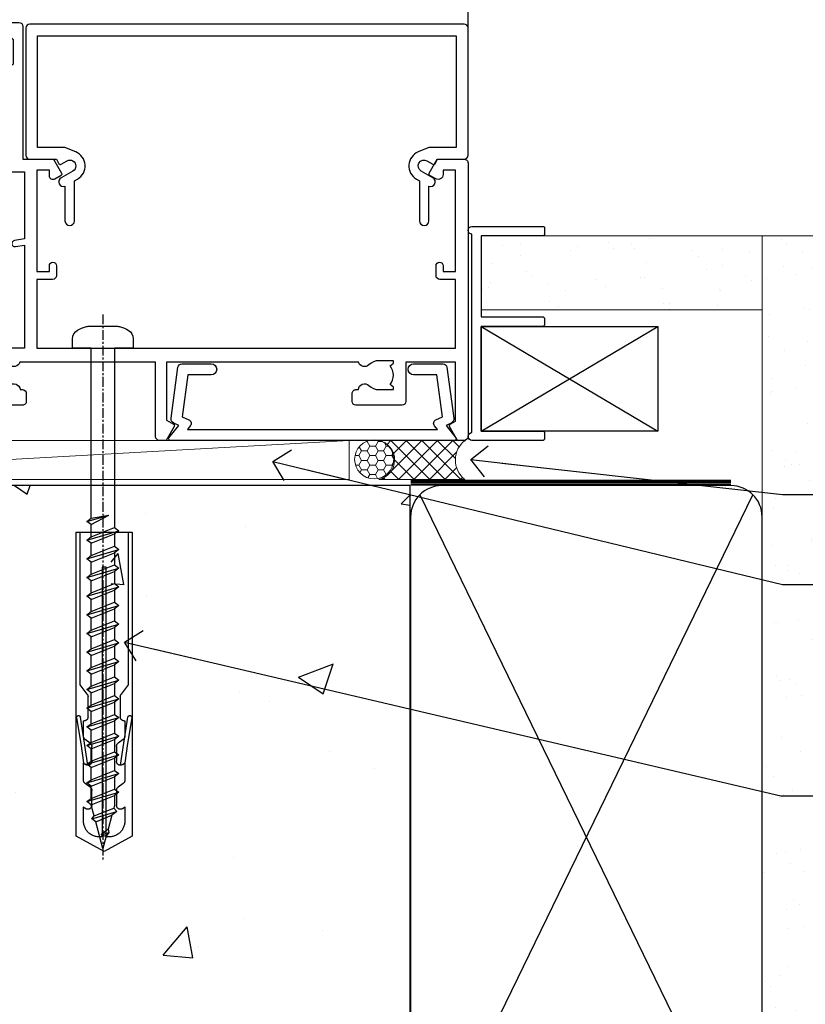
# Model space of a CAD drawing. Units: millimetres. Extents: x 0 to 15530, y -237 to 730.
# Drawn here: x 5063 to 5163, y 126 to 252 of the extents above; entities that cross this region are included whole.
import ezdxf
from ezdxf import colors
from ezdxf.entities.mleader import LeaderData, LeaderLine
from ezdxf.math import Vec2, Vec3

# ---------------------------------------------------------------- set-up
doc = ezdxf.new("R2010")
doc.units = ezdxf.units.MM
doc.linetypes.add('CENTER', pattern=[2, 1.25, -0.25, 0.25, -0.25])
doc.linetypes.add('Dashed', pattern=[564.4444465637206, 282.2222232818604, -282.2222232818602])
doc.layers.add('Aluminium Systems Ltd Joinery Detail', color=7, linetype='Continuous')
doc.layers.add('Aluminium Systems Ltd Notes', color=7, linetype='Continuous')
doc.styles.get("Standard").update_dxf_attribs({"font": 'arial.ttf'})

# ---------------------------------------------------------------- blocks, each defined once
blk = doc.blocks.new('Integral Insulation on Precast Wall Window Sill AC40 Masonry')
h = blk.add_hatch()
h.set_pattern_fill('AR-CONC', color=256, scale=0.25)
h.set_pattern_definition([(49.99999999999999, (-234.8550774446985, -201.5201573069157), (45.546167249001, -3.984771384725772), [4.7625, -52.3875]), (355, (-234.8550774446985, -201.5201573069157), (-8.810855356242335, 47.76421130975879), [3.81, -41.9101460425]), (100.4514447, (-231.0595756946985, -201.8522206819157), (36.73531177258832, 43.77943797804878), [4.047502199999999, -44.52256114999999]), (46.18420000000002, (-234.8550774446985, -188.8201573069157), (67.76976022303248, -10.51058198318179), [7.143749999999998, -78.58124999999997]), (96.63555760999996, (-229.2076024446985, -189.6960323069157), (59.35103351287575, 61.85653114943038), [6.071255785, -66.78390204]), (351.1841511700001, (-234.8550774446985, -188.8201573069157), (59.35103351624426, 61.85653114638316), [5.7149917675, -62.86493298]), (21, (-228.5050774446985, -191.9951573069157), (37.90359781728312, -25.5662995467719), [4.7625, -52.3875]), (326.0000000000001, (-228.5050774446985, -191.9951573069157), (15.45050708691177, 46.04699153057982), [3.81, -41.91]), (71.45144499999999, (-225.3464442946985, -194.1256822819157), (53.35410481967904, 20.48069222147631), [4.0475022, -44.5224844]), (37.50000000000001, (-234.8550774446985, -201.5201573069157), (0.7721508126479542, 21.13875971828828), [0, -41.402, 0, -42.545, 0, -42.06875]), (7.499999999999999, (-234.8550774446985, -201.5201573069157), (16.70491562757644, 25.04514370452988), [0, -24.257, 0, -40.4495, 0, -16.03375]), (327.5, (-249.0155774446985, -201.5201573069157), (33.89764879171785, -1.432185998168361), [0, -15.875, 0, -49.53, 0, -65.7225]), (317.5, (-255.3655774446985, -201.5201573069157), (37.03229534650451, 6.356622758333257), [0, -20.6375, 0, -32.893, 0, -46.6725])])
h.paths.add_polyline_path([(77.75149295952548, -10.24701994100266), (72.90874856877383, -9.080324467952778), (37.39273837949219, -9.080324467952778), (37.39273837949219, -13.24742622262261), (37.94794666949201, -13.66141073486003), (37.40319946842123, -14.06759505953565), (39.46920571620535, -14.06759505953565), (39.46920571620558, -53.00764295483296), (36.09138283262416, -54.83192068878324), (35.89794682949213, -55.55383368048507), (35.70451082636021, -54.83192068878375), (32.32668794277788, -53.00764295483296), (32.32668794277811, -14.06759505953565), (34.40315527949224, -14.06759505953565), (34.40315527949224, -9.080324467952778), (-22.24850704047452, -9.080324467952778), (-22.24850704047452, -34.08032446795278), (-22.24850704047452, -131.8715241869781), (2.19976096090727, -131.8715241869781), (3.237124155418542, -127.887402998253), (4.503717418786664, -135.3054279060148), (5.407427827272159, -131.8715241869781), (77.75149295952548, -131.8715241869781)])
at = {"elevation": -1.000000000000004}
blk.add_lwpolyline([(77.75149295952548, -131.8715241869781), (77.75149295952548, -9.080324467952778), (-22.24850704047452, -9.080324467952778), (-22.24850704047452, -34.08032446795278), (-22.24850704047452, -131.8715241869781)], dxfattribs=at)
at = {"layer": 'Aluminium Systems Ltd Joinery Detail', "linetype": 'Dashed'}
blk.add_line((77.75149295952548, -9.080324467952778, -1.000000000000004), (-22.24850704047452, -9.080324467952778, -1.000000000000004), dxfattribs=at)
blk = doc.blocks.new('F555-21319')
at = {"linetype": 'Dashed'}
for p, q in [((1.200000000000018, 1.700000000000045), (14.59999999999999, 24.2918845463164)), ((14.59999999999999, 1.700000000000045), (1.200000000000018, 24.2918845463164))]:
    blk.add_line(p, q, dxfattribs=at)
blk.add_lwpolyline([(1.200000000000018, 1.700000000000045), (14.59999999999999, 1.700000000000045), (14.59999999999999, 24.2918845463164), (1.200000000000018, 24.2918845463164)], close=True, dxfattribs=at)
at = {"color": 0}
blk.add_lwpolyline([(14.59999999999999, 9.599999999999739), (14.59999999999999, 1.700000000000045), (1.200000000000018, 1.700000000000045), (1.200000000000018, 9.599999999999739, 0.4142135623731616), (0.9999999999999725, 9.799999999999784), (0.2000000000000179, 9.799999999999784, 0.414213562373095), (2.930988785010413e-14, 9.599999999999739), (-2.753353101070388e-14, 0.4999999999999998, 0.9999999999999999), (0.9999999999999725, 0.4999999999999998), (26.39892239572978, 0.4999999999999998, 0.9999999999999999), (27.39892239572978, 0.4999999999999998), (27.39892239572973, 9.599999999999966, 0.414213562373095), (27.19892239572974, 9.800000000000011), (26.39892239572984, 9.800000000000011, 0.414213562373095), (26.19892239572985, 9.599999999999966), (26.19892239572974, 1.700000000000045), (15.79999999999998, 1.700000000000045), (15.79999999999998, 9.599999999999739, 0.414213562373095), (15.59999999999999, 9.799999999999784), (14.80000000000004, 9.799999999999784, 0.4142135623731616)], format="xyb", close=True, dxfattribs=at)
blk = doc.blocks.new('Integral Insulation on Precast Wall AC40 Masonry Liner')
h = blk.add_hatch()
h.set_pattern_fill('AR-SAND', color=256, scale=0.15, angle=-90.00000000000001)
h.set_pattern_definition([(307.5, (33.31358454910514, 0.4996541779172503), (7.341198559940135, 0.2400046943976052), [0, -5.791200000000001, 0, -6.476999999999999, 0, -6.191249999999999]), (277.5, (33.31358454910514, 0.4996541779172503), (10.75237650852531, -6.742849247070042), [0, -3.1242, 0, -5.2197, 0, -2.000249999999999]), (237.5, (33.31358454910514, 5.18595417791721), (0.0215577701781838, -11.86488555362187), [0, -1.905, 0, -6.858, 0, -8.9535]), (227.5, (33.31358454910514, 5.18595417791721), (3.343939848858242, -11.45334678708446), [0, -0.9524999999999999, 0, -4.495799999999999, 0, -5.1435])])
h.paths.add_polyline_path([(70.95981387314623, -25.69926821781246), (35.01358454910519, -25.69926821781246), (35.01358454910519, -16.20097883515473), (70.95981387314623, -16.20097883515473)])
at = {"layer": 'Aluminium Systems Ltd Joinery Detail', "lineweight": 5}
h = blk.add_hatch(dxfattribs=at)
h.set_pattern_fill('HONEY', color=256, scale=0.2211125000000359, angle=360, style=0)
h.set_pattern_definition([(0, (-499.0376930068353, -268.0209684003905), (1.053048281250171, 0.6079775633750983), [0.7020321875001139, -1.404064375000228]), (120, (-499.0376930068353, -268.0209684003905), (-1.053048155438884, 0.6079777812866397), [0.7020321875001013, -1.404064375000203]), (59.99999999999994, (-499.0376930068353, -268.0209684003905), (1.258112869470804e-07, 1.215955344661738), [-1.404064375000228, 0.7020321875001139])])
edge = h.paths.add_edge_path()
edge.add_arc((21.29225988174562, 2.930632996624581), 2.5, 180.0000000000001, 360.00000000000006, ccw=False)
edge.add_arc((21.29225988174562, 2.930632996624581), 2.5, 0, 180.0000000000001, ccw=False)
h = blk.add_hatch(dxfattribs=at)
h.set_pattern_fill('NET', color=256, scale=0.4422249999999999, angle=225, style=0)
h.set_pattern_definition([(315, (-1866.496944460088, 4373.742029692468), (-0.9928234407849511, -0.9928234407849515), []), (225, (-1866.496944460088, 4373.742029692468), (-0.9928234407849515, 0.9928234407849511), [])])
edge = h.paths.add_edge_path()
edge.add_line((32.89206386267074, 5.493939559483124), (22.14912704289395, 5.5004940183901))
edge.add_arc((21.31272851600829, 3.035632060505804), 2.602903564714436, 283.05461229937526, 431.25644836746125, ccw=False)
edge.add_line((21.90067155826296, 0.4999999999993179), (32.93667942745128, 0.4999999999993179))
edge.add_arc((34.84082555531427, 3.014180606625587), 3.153866927914105, 128.1626499734255, 232.8610770962096, ccw=False)
blk.add_line((-71.25879663837694, 5.5004940183901, 1.000000000000014), (18.09328989025357, 0.4999999999993179, 1.000000000000014), dxfattribs=at)
at = {"layer": 'Aluminium Systems Ltd Joinery Detail', "lineweight": 5, "elevation": 1.000000000000014}
for points in [[(-71.25879663837694, 5.5004940183901), (18.09328989024539, 5.5004940183901), (18.09328989025357, 0.4999999999993179), (-71.25879663838103, 0.4999999999993179)], [(70.95981387314623, -16.20097883515473), (35.01358454910519, -16.20097883515473), (35.01358454910519, -25.69926821781246), (70.95981387314623, -25.69926821781246)]]:
    blk.add_lwpolyline(points, close=True, dxfattribs=at)
blk.add_lwpolyline([(21.87532093881623, 5.505638252504696), (32.89206386267074, 5.493939559483124, 0.4915106188759529), (32.93667942745128, 0.4999999999993179), (21.90067155826296, 0.4999999999993179, 0.8101017670941715)], format="xyb", close=True, dxfattribs=at)
at = {"layer": 'Aluminium Systems Ltd Joinery Detail', "lineweight": 5, "ltscale": 0.12}
blk.add_circle((21.29225988174562, 2.930632996624581, 1.000000000000014), 2.5, dxfattribs=at)
at = {"layer": 'Aluminium Systems Ltd Joinery Detail', "linetype": 'Dashed', "rotation": 270}
blk.add_blockref('F555-21319', (33.31358454910514, 0.4996541779172503, 1.000000000000014), dxfattribs=at)
blk = doc.blocks.new('_Open90')
at = {"color": 0, "linetype": 'ByBlock', "lineweight": -2}
for p, q in [((-0.5, 0.5), (0, 0)), ((0, 0), (-2.439666651745029, 0)), ((0, 0), (-0.5, -0.5))]:
    blk.add_line(p, q, dxfattribs=at)
blk = doc.blocks.new('45mm Strapping Sill')
h = blk.add_hatch()
h.set_pattern_fill('AR-SAND', color=0, scale=0.15)
h.set_pattern_definition([(37.50000000000001, (-59.00151901291895, 0.9125990172206002), (-0.2400046943976069, 7.341198559940135), [0, -5.791200000000001, 0, -6.476999999999999, 0, -6.191249999999999]), (7.499999999999999, (-59.00151901291895, 0.9125990172206002), (6.74284924707004, 10.75237650852531), [0, -3.124200000000001, 0, -5.2197, 0, -2.00025]), (327.5, (-63.68781901291879, 0.9125990172206002), (11.86488555362187, 0.02155777017818536), [0, -1.905, 0, -6.858, 0, -8.9535]), (317.5, (-63.68781901291879, 0.9125990172206002), (11.45334678708446, 3.343939848858243), [0, -0.9524999999999999, 0, -4.495799999999999, 0, -5.1435])])
h.paths.add_polyline_path([(112.5014823421875, 154.7790968160461), (103.0031929595298, 154.7790968160461), (103.0031929595298, 2.842170943040401e-14), (112.5014823421875, 2.842170943040401e-14)])
at = {"layer": 'Aluminium Systems Ltd Joinery Detail', "linetype": 'Dashed'}
for p, q in [((59.17476583478356, 33.96277259427916), (101.8316200842755, 121.6196268437716)), ((59.17476583478356, 121.6196268437716), (101.831620084276, 33.96277259427916))]:
    blk.add_line(p, q, dxfattribs=at)
at = {"layer": 'Aluminium Systems Ltd Joinery Detail', "lineweight": 5}
blk.add_lwpolyline([(103.0031929595298, 1.13686837721616e-13), (103.0031929595298, 154.7790968160461), (112.5014823421875, 154.7790968160461), (112.5014823421875, 1.13686837721616e-13)], dxfattribs=at)
at = {"layer": 'Aluminium Systems Ltd Joinery Detail', "linetype": 'CENTER', "lineweight": 5, "ltscale": 3, "const_width": 0.5, "elevation": 2.00000000000001}
blk.add_lwpolyline([(58.00319295952977, 123.3223958591457), (99.01204323262664, 123.3223958591457)], dxfattribs=at)
at = {"layer": 'Aluminium Systems Ltd Joinery Detail', "linetype": 'Dashed', "lineweight": 5, "ltscale": 0.01, "const_width": 0.25, "elevation": 0.2500000000000067}
blk.add_lwpolyline([(58.00319295952977, 122.9242554364971), (99.0120432326271, 122.9242554364969)], dxfattribs=at)
at = {"layer": 'Aluminium Systems Ltd Joinery Detail', "linetype": 'Dashed'}
blk.add_lwpolyline([(58.00319295952977, 36.79119971902537, 0.414213562373095), (62.00319295952977, 32.79119971902537), (99.00319295952977, 32.79119971902537, 0.414213562373095), (103.0031929595298, 36.79119971902537), (103.0031929595298, 118.7911997190254, 0.414213562373095), (99.00319295952977, 122.7911997190254), (62.00319295952977, 122.7911997190254, 0.414213562373095), (58.00319295952977, 118.7911997190254)], format="xyb", close=True, dxfattribs=at)
blk = doc.blocks.new('A797-21604')
at = {"flags": 128}
blk.add_lwpolyline([(55.10000026033543, 10.00000004432394), (51.60000026033543, 10.00000004432394), (50.22549300469669, 9.433736646802032, 0.622502910787121), (49.99328016865132, 5.941998693201356), (50.39999842590117, 5.707179797890319), (50.39999842590336, 0.6000000443243039, 0.9999999999999999), (51.59999842590372, 0.6000000443243039), (51.59999842987673, 5.02602431769003, 0.9120955832435739), (52.09999842590463, 6.111324986312582), (50.59328016865976, 6.981229177738413, -0.9999999999999999), (51.34328016866351, 8.280267283412002), (52.09866633754092, 7.844144875466071, 0.414213562373095), (52.37187141829821, 7.917349956222722), (52.70826460350548, 8.50000004432394), (56.10000026033634, 8.50000004432394, 0.414213562373095), (56.60000026033634, 9.00000004432394), (56.60000026033725, 25.30000004385391, 0.414213562373095), (56.10000026033725, 25.80000004385391), (0.4999999780206394, 25.80000004385391, 0.414213562373095), (-2.197936055381433e-08, 25.30000004385391), (-2.197845105911256e-08, 9.00000004432394, 0.414213562373095), (0.4999999780215489, 8.50000004432394), (3.891735634852409, 8.50000004432394), (4.228128820058771, 7.917349956222722, 0.4142135623737608), (4.501333900816974, 7.844144875466071), (5.256720069693472, 8.280267283412002, -0.9999999999999999), (6.006720069698815, 6.981229177738811), (4.500001812452354, 6.111324986312582, 0.9120955832424569), (5.000001808480533, 5.026024317689831), (5.000001812455082, 0.6000000443243039, 0.9999999999999999), (6.200001812454531, 0.6000000443243039), (6.20000181245581, 5.707179797890319), (6.60672006970384, 5.941998693201356, 0.6225029107873918), (6.374507233662001, 9.433736646801691), (4.999999978022458, 10.00000004432394), (1.499999978022458, 10.00000004432394), (1.499999978020639, 24.30000004385391), (55.10000026033725, 24.30000004385391)], format="xyb", close=True, dxfattribs=at)
blk = doc.blocks.new('WS8G75Pan')
at = {"linetype": 'CENTER'}
blk.add_line((-1.998401444325282e-15, 4.318749779999991), (4.626756292437695e-14, -65.56249499999996), dxfattribs=at)
for p, q in [((-1.494791550000003, 0), (1.494791549999948, 0)), ((-2.049999839999838, -22.17007205437492), (0.7473957749999725, -21.35416499999997)), ((-1.494791549999444, -22.58405656661239), (0.7473957749999725, -21.35416499999997)), ((-1.494791550000221, -21.75608754213772), (0.7473957749999725, -21.35416499999997)), ((-2.049999839999838, -24.56173853437491), (2.049999840000147, -23.3659052943749)), ((-1.494791550000221, -24.14775402213771), (1.494791550000094, -22.9519207821373)), ((-1.494791549999444, -24.97572304661237), (1.494791550000094, -23.77988980661229)), ((-2.049999839999862, -26.95340501437491), (2.049999840000147, -25.7575717743749)), ((-1.494791550000246, -26.53942050213771), (1.494791550000094, -25.3435872621373)), ((-1.494791549999469, -27.36738952661237), (1.494791550000094, -26.17155628661229)), ((-2.049999839999862, -29.34507149437489), (2.049999840000147, -28.14923825437489)), ((-1.494791550000246, -28.93108698213769), (1.494791550000094, -27.73525374213729)), ((-1.494791549999469, -29.75905600661235), (1.494791550000094, -28.56322276661227)), ((-1.4947915500001, -31.32275346213764), (1.49479155000024, -30.12692022213723)), ((-2.049999839999692, -31.73673797437484), (2.049999840000293, -30.54090473437484)), ((-1.494791549999299, -32.1507224866123), (1.49479155000024, -30.95488924661222)), ((-1.4947915500001, -33.71441994213762), (1.49479155000024, -32.51858670213721)), ((-2.049999839999692, -34.12840445437482), (2.049999840000293, -32.93257121437482)), ((-1.494791549999299, -34.54238896661229), (1.49479155000024, -33.3465557266122)), ((-1.49479154999993, -36.10608642213757), (1.494791550000385, -34.91025318213717)), ((-2.049999839999546, -36.52007093437477), (2.049999840000439, -35.32423769437477)), ((-1.494791549999153, -36.93405544661223), (1.494791550000385, -35.73822220661215)), ((-2.04999983999957, -38.91173741437477), (2.049999840000439, -37.71590417437476)), ((-1.494791549999954, -38.49775290213757), (1.494791550000385, -37.30191966213716)), ((-1.494791549999178, -39.32572192661223), (1.494791550000385, -38.12988868661215)), ((-2.04999983999957, -41.30340389437475), (2.049999840000439, -40.10757065437475)), ((-1.494791549999954, -40.88941938213755), (1.494791550000385, -39.69358614213715)), ((-1.494791549999178, -41.71738840661222), (1.494791550000385, -40.52155516661213)), ((-2.049999839999401, -43.6950703743747), (2.049999840000584, -42.4992371343747)), ((-1.494791549999809, -43.2810858621375), (1.494791550000531, -42.0852526221371)), ((-1.494791549999007, -44.10905488661216), (1.494791550000531, -42.91322164661208)), ((-2.049999839999401, -46.08673685437468), (2.049999840000584, -44.89090361437469)), ((-1.494791549999809, -45.67275234213749), (1.494791550000531, -44.47691910213708)), ((-1.494791549999007, -46.50072136661215), (1.494791550000531, -45.30488812661206)), ((-2.049999839999255, -48.47840333437463), (2.049999840000754, -47.28257009437462)), ((-1.494791549999639, -48.06441882213743), (1.494791550000701, -46.86858558213702)), ((-1.494791549998862, -48.89238784661209), (1.494791550000677, -47.696554606612)), ((-2.049999839999255, -50.87006981437462), (2.04999984000073, -49.67423657437462)), ((-1.494791549999639, -50.45608530213742), (1.494791550000677, -49.26025206213701)), ((-1.494791549998862, -51.28405432661209), (1.494791550000677, -50.088221086612)), ((-1.494791549999639, -52.84775178213741), (1.494791550000677, -51.651918542137)), ((-2.049999839999255, -53.26173629437461), (2.04999984000073, -52.0659030543746)), ((-1.494791549998862, -53.67572080661207), (1.494791550000677, -52.47988756661199)), ((-1.494791549999493, -55.23941826213736), (1.494791550000822, -54.04358502213695)), ((-2.04999983999911, -55.65340277437456), (2.049999840000876, -54.45756953437455)), ((-1.494791549998716, -56.06738728661202), (1.494791550000822, -54.87155404661193)), ((-1.494791549999493, -57.63108474213734), (1.494791550000822, -56.43525150213694)), ((-2.04999983999911, -58.04506925437454), (2.049999840000876, -56.84923601437453)), ((-1.494791549998716, -58.45905376661201), (1.494791550000822, -57.26322052661192)), ((-1.122362868667359, -59.87377974960445), (1.391833638109077, -58.86810114689364)), ((-1.425021315915936, -60.25445033151692), (1.774202423987375, -59.32134340737845)), ((-0.9219856073426935, -60.62159786954955), (1.143347323736488, -59.79546469711769)), ((-0.2276513469640168, -62.29688390390596), (0.7695560966906133, -62.00603173284001))]:
    blk.add_line(p, q)
blk.add_lwpolyline([(-1.494791550000003, 0), (-3.886458030000012, 0), (-3.886458030000012, 1.209441138255948, -0.2694477011433205), (-3.239620007948686, 2.322600100564409, -0.05750947552296399), (-2.241471283772128, 2.748281615151975, -0.07218085631326594), (-1.755878399918986, 2.818749779999997), (1.755878399919126, 2.818749779999985, -0.07218085631328257), (2.241471283772389, 2.748281615151927, -0.05750947552294939), (3.239620007948704, 2.322600100564433, -0.26944770114332), (3.886458030000006, 1.209441138255948), (3.886458030000006, 0), (1.494791549999948, 0), (1.494791549999948, -22.95192078213735), (2.049999840000002, -23.36590529437495), (1.494791549999948, -23.77988980661232), (1.494791550000094, -25.3435872621373), (2.049999840000147, -25.7575717743749), (1.494791550000094, -26.17155628661228), (1.494791550000094, -27.73525374213729), (2.049999840000147, -28.14923825437489), (1.494791550000094, -28.56322276661227), (1.49479155000024, -30.12692022213724), (2.049999840000293, -30.54090473437484), (1.49479155000024, -30.95488924661222), (1.49479155000024, -32.51858670213721), (2.049999840000293, -32.93257121437482), (1.49479155000024, -33.34655572661219), (1.494791550000385, -34.91025318213717), (2.049999840000439, -35.32423769437477), (1.494791550000385, -35.73822220661215), (1.494791550000385, -37.30191966213715), (2.049999840000439, -37.71590417437475), (1.494791550000385, -38.12988868661213), (1.494791550000531, -39.69358614213711), (2.049999840000608, -40.1075706543747), (1.494791550000531, -40.52155516661208), (1.494791550000531, -42.08525262213708), (2.049999840000584, -42.49923713437469), (1.494791550000531, -42.91322164661207), (1.494791550000701, -44.47691910213705), (2.049999840000754, -44.89090361437464), (1.494791550000701, -45.30488812661202), (1.494791550000701, -46.86858558213702), (2.049999840000754, -47.28257009437462), (1.494791550000701, -47.696554606612), (1.494791550000846, -49.26025206213698), (2.0499998400009, -49.67423657437457), (1.494791550000846, -50.08822108661195), (1.494791550000846, -51.65191854213695), (2.0499998400009, -52.06590305437455), (1.494791550000846, -52.47988756661192), (1.494791550000992, -54.0435850221369), (2.049999840001045, -54.4575695343745), (1.494791550000992, -54.87155404661188), (1.494791550000992, -56.43525150213689), (2.049999840001045, -56.84923601437449), (1.494791550000992, -57.26322052661187), (1.494791550001114, -58.48385698867137), (1.391833638109077, -58.86810114689364), (1.774202423987375, -59.32134340737845), (1.143347323736488, -59.79546469711769), (0.6740575242012983, -61.54687807245681), (0.7695560966906375, -62.00603173284), (0.4255712098287094, -62.47424162268085), (4.544513103610371e-14, -64.06249499999996), (-0.9219856073426935, -60.62159786954955), (-1.425021315915936, -60.25445033151692), (-1.122362868667359, -59.87377974960445), (-1.494791549998741, -58.48385698867982), (-1.494791549998741, -58.45905376661182), (-2.049999839998794, -58.04506925437445), (-1.494791549998935, -57.631084742137), (-1.494791549998886, -56.06738728661188), (-2.049999839998939, -55.65340277437451), (-1.49479154999908, -55.23941826213705), (-1.494791549998886, -53.67572080661188), (-2.049999839998939, -53.26173629437451), (-1.494791549999105, -52.84775178213707), (-1.494791549999032, -51.28405432661194), (-2.049999839999085, -50.87006981437457), (-1.49479154999925, -50.45608530213713), (-1.494791549999032, -48.89238784661196), (-2.049999839999085, -48.47840333437458), (-1.49479154999925, -48.06441882213714), (-1.494791549999202, -46.50072136661201), (-2.049999839999255, -46.08673685437464), (-1.494791549999396, -45.67275234213719), (-1.494791549999178, -44.10905488661202), (-2.049999839999255, -43.69507037437464), (-1.494791549999396, -43.2810858621372), (-1.494791549999347, -41.71738840661207), (-2.049999839999401, -41.3034038943747), (-1.494791549999542, -40.88941938213726), (-1.494791549999347, -39.32572192661208), (-2.049999839999401, -38.91173741437471), (-1.494791549999542, -38.49775290213726), (-1.494791549999493, -36.93405544661214), (-2.049999839999546, -36.52007093437477), (-1.494791549999687, -36.10608642213733), (-1.494791549999493, -34.54238896661215), (-2.049999839999546, -34.12840445437477), (-1.494791549999712, -33.71441994213733), (-1.494791549999639, -32.15072248661221), (-2.049999839999692, -31.73673797437484), (-1.494791549999857, -31.3227534621374), (-1.494791549999639, -29.75905600661222), (-2.049999839999692, -29.34507149437484), (-1.494791549999857, -28.9310869821374), (-1.494791549999784, -27.36738952661228), (-2.049999839999838, -26.95340501437491), (-1.494791550000003, -26.53942050213746), (-1.494791549999784, -24.97572304661228), (-2.049999839999838, -24.56173853437491), (-1.494791550000003, -24.14775402213747), (-1.494791549999784, -22.5840565666123), (-2.049999839999838, -22.17007205437492), (-1.494791550000003, -21.75608754213748), (-1.494791550000003, 4.85722573273506e-14)], format="xyb", close=True)
for points in [[(-1.494791550000003, 0), (-2.637394075508348, 0)], [(0.6740575242012983, -61.54687807245681), (-0.2276513469640168, -62.29688390390596), (0.4255712098287094, -62.47424162268085)]]:
    blk.add_lwpolyline(points)
blk = doc.blocks.new('A724-21702')
at = {"flags": 128}
blk.add_lwpolyline([(2.590514084781738, 2.630274416370526), (1.745954026422645, 3.024099239354371), (2.474869480991195, 8.400005590016079), (5.452270704435271, 8.400005590016079, 0.9999999999999999), (5.452270704435271, 9.800005590015715), (1.688664533853192, 9.800005590015715, 0.375269837926041), (1.19319823207379, 9.367185526016684), (0.3080262170331238, 2.838853841923196, 0.3296728300289797), (0.6486394913229319, 2.211731907718786), (1.285802639783491, 1.914617852099752), (0.04239784927815293, 0.3231322950643403, 0.6248693519078697), (0.1999999999998394, 0), (36.60453706254295, -7.389644451905042e-13, 0.6248693519077947), (36.76213921326475, 0.323132295064454), (35.51873442276021, 1.914617852099752), (36.15589757122054, 2.211731907718757, 0.3284042794703272), (36.49688617631207, 2.836132503142778), (35.61134517681287, 9.367185526016684, 0.3752698379260364), (35.11587887503358, 9.800005590015715), (31.3522727044515, 9.800005590015715, 0.9999999999999999), (31.3522727044515, 8.400005590016079), (34.32967392789535, 8.400005590016079), (35.0585890050693, 3.024102022720626), (34.21402297776105, 2.630274416370526, 0.4823427408189074), (34.03132673182747, 1.86928978518813), (34.39797609566224, 1.399999999998897), (2.406560966883511, 1.400000000002649), (2.773210330716232, 1.869289785188073, 0.4823427408185345)], format="xyb", close=True, dxfattribs=at)
blk = doc.blocks.new('A781-21600')
at = {"flags": 128}
for points in [[(3.000000096850968, 13.700021340859), (3.000000096850982, 8.098094316120125, 0.2679491924321605), (3.500000096854336, 7.232068912333773), (3.700000096847958, 7.116598858499486, -0.2679491924322801), (4.200000096851696, 6.250573454712878), (4.200000096850701, 6.019633347041065, -0.5773502691875964), (3.900000096852153, 5.846428266283795), (3.750000096854677, 5.933030806660071, 0.5773502691896806), (3.000000096854606, 5.500018104767889), (3.000000096850968, 2.500018491278581, 0.414213562373095), (3.500000096850968, 2.000018491278581), (8.502962042341792, 2.000018491275853, 0.5773502691897019), (8.762769663477243, 2.450018491276182), (7.94206735910349, 3.871516580342018, -0.5088039047318844), (8.138829067528278, 4.314817130786139), (13.29679845905486, 5.423539523358698, -0.1062630275085389), (13.50695150142994, 5.423539523358727), (18.66492089295282, 4.314817130787588, -0.5088039047273345), (18.86168260137562, 3.871516580343098), (18.04098029707608, 2.450018491401124, 0.5773502470982231), (18.30078789833057, 2.000018491401136), (23.30374986363017, 2.000018159871445, 0.4142135623725622), (23.80374986363108, 2.500018159871445), (23.8037498636306, 5.500018104767889, 0.5773502691887674), (23.05374986363029, 5.933030806659758), (22.90374986363273, 5.846428266283596, -0.577350269185283), (22.60374986363308, 6.019633347041065), (22.60374986363126, 6.250573454712878, -0.2679491924327076), (23.10374986363638, 7.116598858500311), (23.30374986363043, 7.232068912333858, 0.2679491924322771), (23.8037498636329, 8.098094316120125), (23.80374986363745, 13.700021340859, -0.4142135623736279), (24.30374986363745, 14.20002134085991), (24.40371857400737, 14.200021340859), (24.40371857400561, 35.50000003124381, -0.414213562373095), (24.90371857400743, 36.00000003125109), (26.52636775335333, 36.00000003125061, -0.2679491924310973), (26.6995728341123, 35.90000003125363), (27.27692310329923, 34.90000003125203, -0.5773502691813386), (27.10371802254514, 34.60000003125288), (26.00371857400597, 34.60000003124964), (26.00371857400597, 31.00000003125109), (36.30371747107921, 31.00000003125109), (36.30371747108285, 34.60000003124964), (35.20371802254368, 34.60000003125003, -0.5773502691929285), (35.03051294178687, 34.90000003125357), (35.6078632109772, 35.90000003125232, -0.2679491924364538), (35.78106829173549, 36.00000003125126), (38.80371885088454, 36.00000003125126, -0.414213562373095), (39.00371885088452, 35.80000003125127), (39.00371885088481, 32.60000003166982, -0.4142135623717631), (38.80371885088454, 32.40000003167046), (37.90371810994321, 32.40000003166909), (37.90371810994321, 28.00000003125109), (65.7037209472058, 28.00000003125109), (65.7037209472058, 32.40000003167182), (65.00372020650894, 32.40000003167137, -0.4142135623717631), (64.80372020650867, 32.60000003167073), (64.80372020650532, 35.80000003125309, -0.414213562373095), (65.0037202065053, 36.00000003125308), (68.02636775335333, 36.00000003124904, -0.2679491924353706), (68.19957283411168, 35.90000003125056), (68.7769231033007, 34.90000003125107, -0.5773502691917454), (68.60371802254514, 34.60000003125117), (67.30371802254223, 34.60000003125145), (67.30371802254223, 31.00000003125291), (78.00371802254296, 31.00000003125291), (78.00371802253932, 34.60000003125145), (76.70371802254004, 34.60000003125117, -0.5773502691902177), (76.53051294178402, 34.90000003125027), (77.10786321097464, 35.90000003124987, -0.2679491924372226), (77.28106829173186, 36.00000003125263), (85.80371802253859, 36.00000003124927), (85.80371802254223, 46.00000011491187), (83.90371840810832, 46.00000011491187, -0.4142135623725621), (83.40371840810832, 46.50000011491096), (83.40371840810559, 47.75000009841, -0.9999999999999999), (84.4037183981066, 47.75000009841), (84.40371839810751, 47.00000010441266), (85.90371838310813, 47.00000010441266), (85.9037183831104, 47.75000009841, -0.2982166195658906), (86.20371836809903, 48.20825765808479), (86.20371836810028, 51.2917424967398, -0.2982166195665351), (85.90371838310585, 51.75000005641317), (85.90371838310813, 52.50000005041051), (84.40371839810751, 52.50000005041051), (84.40371839810933, 51.75000005641317, -0.9999999999999999), (83.40371840811014, 51.75000005641317), (83.40371840810866, 53.00000003991141, -0.4142135623730284), (83.90371840810866, 53.5000000399113), (86.90371802254077, 53.5000000399113, -0.414213562373095), (87.40371802254077, 53.00000003991127), (87.40371802254077, 36.00000003125015), (91.33769227121718, 36.0000000312501), (92.37692273789418, 34.20000006217956, -0.414213562380777), (92.30371765714142, 33.92679498141925), (91.49880993793718, 33.4620812930647, -0.5773502691904341), (90.80373866807093, 33.86338087782977), (90.80373866807321, 34.60000003125052), (89.20371765707108, 34.60000003125052), (89.20371765707108, 21.60001074342281), (90.80371469964757, 21.60001074342281), (90.80371469964842, 22.35001074342281, -0.9999999999999999), (91.70371469964806, 22.35001074342281), (91.70371469964715, 21.10001074342284, -0.414213562373095), (91.20371469964715, 20.60001074342284), (89.20371765710928, 20.60001074342284), (89.20371802254652, 11.80000003121194), (142.8037175740013, 11.80000003121191), (142.8037175740013, 20.60001074342281), (140.8037208969007, 20.60001074342281, -0.414213562373095), (140.3037208969007, 21.10001074342281), (140.3037208968998, 22.35001074342281, -0.9999999999999999), (141.2037208968994, 22.35001074342281), (141.2037208969003, 21.60001074342281), (142.8037179394768, 21.60001074342281), (142.8037179394768, 34.60000003125052), (141.2036969284746, 34.60000003125052), (141.2036969284759, 34.02111590474524, -0.5773502691900578), (140.2720231182341, 33.48321377960147), (139.5037179394069, 33.92679498141777, -0.4142135623820055), (139.4305128586546, 34.20000006217882), (140.4697433253314, 36.00000003125015), (143.9037175740016, 36.00000003125015, -0.4142135626485372), (144.4037175740016, 35.50000003125015), (144.4037175740016, 0.5000000311065094, -0.4142135623730617), (143.9037175740017, 3.110650936832826e-08), (143.0697507453109, 3.11064525249094e-08), (142.0305139043869, 1.800011040702231, -0.4142135623695117), (142.1037189851427, 2.073216121459154), (142.8037189851362, 2.477361309891393), (142.8037189851325, 10.00001111728304), (136.4537185740086, 10.000011117284), (136.4537185740085, 5.000011117282867, -0.4142135623720628), (135.9537185740083, 4.500011117283265), (130.0537185740114, 4.500011117286505, -0.414213562373095), (129.5537185740114, 5.000011117286505), (129.5537185740114, 6.000011117286505, -0.4142135623730617), (130.053718574012, 6.500011117286022), (130.3579872826854, 6.500011117285652, -0.640823925447247), (131.714097312745, 7.023596022947828, 0.1952598447288625), (133.00371857401, 6.500011117287357), (134.8537185740085, 6.500011117287414), (134.8537185740085, 6.797676799608581), (134.4209007937793, 7.160854039366228, 0.3639702342665424), (134.4209007937789, 9.539168195206202), (134.8537185740085, 9.902345434965156), (134.8537185740085, 10.20001111728632), (133.00371857401, 10.20001111728445, 0.1952598447288627), (131.7140973127449, 9.676426211623976, -0.5542191990939712), (130.3964890461407, 10.00001111728389), (105.8037175739955, 10.00001111728125), (105.8037175739955, 2.592820277668181), (106.7037175739907, 2.073205035398303, -0.4142135623810559), (106.7769226547469, 1.799999954638508), (105.7376921601704, -6.275240593822673e-08), (104.9037175188481, 2.923025022028014e-08, -0.4142135300680742), (104.4037175739962, 0.5000000292302502), (104.4037175739962, 10.00001075443851), (87.01094811066952, 10.00001114400419, -0.5542192105843237), (85.69333983527491, 9.676426211624062, 0.1952598447288624), (84.40371857400993, 10.20001111728624), (82.55371857401138, 10.20001111728635), (82.55371857401138, 9.902345434965184), (82.98653635424051, 9.539168195205718, 0.3639702342663297), (82.98653635424009, 7.160854039366768), (82.55371857401138, 6.79767679960861), (82.55371857401138, 6.500011117287443), (84.40371857400993, 6.500011117287443, 0.1952598447288659), (85.69333983527491, 7.02359602294797, -0.640823925447194), (87.04944986533445, 6.50001111728568), (87.3537185740085, 6.500011117286533, -0.414213562373095), (87.8537185740085, 6.000011117286533), (87.85371857400844, 5.000011117286533, -0.414213562373095), (87.35371857400872, 4.500011117286334), (81.45371857400943, 4.500011117283123, -0.4142135623720295), (80.95371857401148, 5.000011117282895), (80.95371857401125, 10.00001111729409), (64.40371857400652, 10.00001111728852), (64.40371857400652, 0.5000000292375262, -0.4142135300680742), (63.90371862915464, 2.923752617789432e-08), (63.0697439878324, -6.274512998061255e-08), (62.03051349325722, 1.799999954646523, -0.4142135623809685), (62.10371857400997, 2.073205035406914), (63.00371857400728, 2.592820277675173), (63.00371857400722, 10.00001111728852), (38.41094810188059, 10.00001111728847, -0.5542191990959018), (37.09333983527489, 9.676426211624005, 0.195259844728865), (35.80371857400991, 10.20001111728624), (33.95371857401136, 10.20001111728635), (33.95371857401136, 9.902345434965184), (34.38653635424049, 9.539168195205718, 0.3639702342663314), (34.38653635424009, 7.160854039366768), (33.95371857401136, 6.79767679960861), (33.95371857401136, 6.500011117287443), (35.80371857400991, 6.500011117287443, 0.195259844728856), (37.09333983527486, 7.023596022947913, -0.6408239254472251), (38.44944986533443, 6.50001111728568), (38.75371857400847, 6.500011117286533, -0.414213562373095), (39.25371857400847, 6.000011117286533), (39.25371857400842, 5.000011117286533, -0.414213562373095), (38.7537185740087, 4.500011117286334), (32.85371857400941, 4.500011117283123, -0.4142135623720295), (32.35371857401145, 5.000011117282895), (32.35371857401128, 10.00001111728767), (26.00371716286855, 10.0000111172867), (26.00371716286492, 2.477361309895969), (26.70371716285842, 2.07321612146194, -0.4142135623690472), (26.77692224361817, 1.800011040705272), (25.73769570163373, 1.786940339343346e-05), (2.999999765965825, 2.037726864045908e-05, -0.4142135300684238), (9.685096813427663e-08, 3.00002037726864), (9.685096813427663e-08, 13.700021340859, -0.414213562373095), (0.5000000968509681, 14.200021340859), (2.500000096850968, 14.200021340859, -0.414213562373095)], [(67.30372094720798, 29.40000003125255), (78.00371802254296, 29.40000003125292, 0.4142135623732612), (79.60371802254295, 31.00000003125382), (79.6037180225415, 34.40000003125164), (87.60371802254616, 34.40000003124797), (87.60371802254616, 25.80001111732273), (86.33963470955342, 25.59484440998418, 1.004500192607381), (86.4713443723142, 24.80576921593371), (87.60371802254616, 25.00001111732766), (87.60371802254616, 11.80000003121194), (26.0037185740278, 11.80000003121194), (26.00371857400961, 25.00001111729085), (27.13609222424958, 24.80576921589682, 1.004500192607134), (27.26780188701048, 25.59484440994777), (26.00371857400785, 25.80001111728734), (26.00371857400961, 29.40000003125073), (36.30371810994467, 29.40000003125073), (36.30371810994467, 28.00000003125109, 0.414213562373095), (37.90371810994321, 26.4000000312511), (65.7037209472058, 26.40000003125073, 0.414213562373095), (67.30372094720579, 28.00000003125109)]]:
    blk.add_lwpolyline(points, format="xyb", close=True, dxfattribs=at)
blk = doc.blocks.new('Rawlplug')
at = {"linetype": 'Dashed'}
blk.add_lwpolyline([(-3.571258886713622, 14.27653951435423), (-3.571258886713849, -24.66350838094309), (0, -26.59225606658151), (3.571258886713849, -24.66350838094309), (3.571258886713622, 14.27653951435423)], close=True, dxfattribs=at)
for points in [[(-3.071258886713849, 14.27653951435423), (-3.071258886713849, -5.272315898134138), (-2.16758411057981, -6.476152026935324, -0.1623864376823345), (-2.067456893071949, -6.776321575394149), (-2.067456893071949, -9.383237919282237, -0.414213562373095), (-2.567456893071949, -9.883237919282237), (-2.640254399108017, -9.883237919282237), (-2.640254399108244, -11.85079064818672, 0.236092865161169), (-2.440216679694522, -12.25081893496839), (-1.783596150841277, -12.7431875944427, -0.2360928651611567), (-1.583558431427491, -13.14321588122436), (-1.583558431427491, -15.06216867991589, -0.618001411034183), (-2.383520712013823, -15.46219696669752), (-2.640254399107789, -15.26968452488086), (-2.640254399107789, -17.48726672172984, 0.236092865161169), (-2.440216679694068, -17.88729500851151), (-1.783596150840822, -18.37966366798582, -0.2360928651611571), (-1.583558431427036, -18.77969195476749), (-1.583558431427036, -20.69864475345901, -0.618001411034183), (-2.383520712013368, -21.09867304024064), (-2.640254399107334, -20.90616059842398), (-2.640254399107334, -22.72837383142701, 0.4729762787282575), (-0.2500000000002292, -24.68992971999545), (-0.25, 9.779877411922826), (0.2499999999997726, 9.779877411922826), (0.2500000000000018, -24.68992971999545, 0.4729762787282575), (2.640254399107107, -22.72837383142701), (2.640254399107107, -20.90616059842398), (2.383520712013141, -21.09867304024064, -0.6180014110341827), (1.583558431426809, -20.69864475345901), (1.583558431426809, -18.77969195476749, -0.2360928651611571), (1.783596150840594, -18.37966366798582), (2.44021667969384, -17.88729500851151, 0.2360928651611693), (2.640254399107562, -17.48726672172984), (2.640254399107562, -15.26968452488086), (2.383520712013595, -15.46219696669752, -0.6180014110341827), (1.583558431427264, -15.06216867991589), (1.583558431427264, -13.14321588122436, -0.2360928651611567), (1.783596150841049, -12.7431875944427), (2.440216679694295, -12.25081893496839, 0.236092865161169), (2.640254399108017, -11.85079064818672), (2.640254399107789, -9.883237919282237), (2.567456893071721, -9.883237919282237, -0.414213562373095), (2.067456893071721, -9.383237919282237), (2.067456893071721, -6.776321575394149, -0.1623864376823345), (2.167584110579583, -6.476152026935324), (3.071258886713622, -5.272315898134138), (3.071258886713622, 14.27653951435423)], [(-2.093267302544973, -15.56207440885055), (-2.500529414340491, -12.71895722301487), (-3.035298749942744, -9.416019593100033, 0.9999999999998882), (-3.52887135869787, -9.495932545032474), (-2.994830738554811, -12.79436935272111), (-2.640254399107562, -15.26968452488086)], [(2.093267302544973, -15.56207440885055), (2.500529414340491, -12.71895722301487), (3.035298749942744, -9.416019593100033, -0.9999999999998882), (3.52887135869787, -9.495932545032474), (2.994830738554811, -12.79436935272111), (2.640254399107562, -15.26968452488086)]]:
    blk.add_lwpolyline(points, format="xyb", dxfattribs=at)
blk = doc.blocks.new('AC40 Masonry Bifold Window Sill')
at = {"layer": 'Aluminium Systems Ltd Joinery Detail'}
blk.add_line((7.275957614183426e-12, 51.60000160557502), (8.185452315956354e-12, 182.7673525063619), dxfattribs=at)
at = {"layer": 'Aluminium Systems Ltd Joinery Detail', "linetype": 'Dashed'}
blk.add_blockref('A781-21600', (-144.403717573995, -1.199998425205081), dxfattribs=at)
at = {"layer": 'Aluminium Systems Ltd Joinery Detail'}
for name, p in [('A797-21604', (-56.60000026033049, 26.30000156172082)), ('WS8G75Pan', (-46.74325153633799, 10.60000160600703))]:
    blk.add_blockref(name, p, dxfattribs=at)
at = {"layer": 'Aluminium Systems Ltd Joinery Detail', "xscale": -1}
blk.add_blockref('A724-21702', (-1.525173469121, -1.20034421618152), dxfattribs=at)
at = {"layer": 'Aluminium Systems Ltd Joinery Detail', "linetype": 'Dashed', "xscale": -1}
blk.add_blockref('Rawlplug', (-46.58483928441092, -27.21985016981807), dxfattribs=at)
blk = doc.blocks.new('Liner Sill Text Architectural Flush')
at = {"layer": 'Aluminium Systems Ltd Notes', "color": 3, "lineweight": 5, "ltscale": 0.12}
ml = blk.add_multileader_mtext('Standard', dxfattribs=at)
ml.set_content('WATER RESISTANT\\PAIRSEAL ON PEF ROD', color=3)
ml.set_leader_properties(color=8)
ml.set_arrow_properties(name='OPEN90')
ml.build(insert=Vec2(0, 0))
ml.multileader.update_dxf_attribs({"text_left_attachment_type": 2, "text_right_attachment_type": 2})
ctx = ml.context
ctx.base_point, ctx.plane_origin = Vec3(3.471896632514131, -19.93898186232946), Vec3(-138.5747379075974, -2.382677956520638)
ctx.left_attachment, ctx.right_attachment = 2, 2
notes = []
notes.append((ctx, [(0, (1, 1, 0), (-5.12559914833173, -19.93898186232946), (1, 0), 8.597495780845861, [(0, [(-45.05059596694582, -15.47134043199912)], 0, [])])]))
ctx.mtext.insert, ctx.mtext.width, ctx.mtext.line_spacing_style, ctx.mtext.flow_direction = Vec3(5.471896632514927, -13.93898186232946), 79.86544210516695, 2, 5
ml = blk.add_multileader_mtext('Standard', dxfattribs=at)
ml.set_content('FLAT PACKERS', color=3)
ml.set_leader_properties(color=8)
ml.set_arrow_properties(name='OPEN90')
ml.build(insert=Vec2(0, 0))
ml.multileader.update_dxf_attribs({"text_left_attachment_type": 2, "text_right_attachment_type": 2})
ctx = ml.context
ctx.base_point, ctx.plane_origin = Vec3(3.471896632514131, -31.44554836117277), Vec3(72.08254166307643, 127.6091138920074)
ctx.left_attachment, ctx.right_attachment, ctx.text_align_type = 2, 2, 2
notes.append((ctx, [(1, (1, 1, 0), (-5.12559914833173, -31.44554836117277), (1, 0), 8.597495780845861, [(0, [(-70.40706758665328, -15.71818644496489)], 0, [])])]))
ctx.mtext.insert, ctx.mtext.width, ctx.mtext.defined_height, ctx.mtext.alignment, ctx.mtext.line_spacing_style, ctx.mtext.flow_direction = Vec3(46.64242869254258, -28.77888169450671), 63.87110266633351, 9.448686068864237, 3, 2, 5
ml = blk.add_multileader_mtext('Standard', dxfattribs=at)
ml.set_content('FIXINGS: 1 X 8g 65MM SS SCREWS AT 150 FROM CORNERS AND 450 CENTRES', color=3)
ml.set_leader_properties(color=8)
ml.set_arrow_properties(name='OPEN90')
ml.build(insert=Vec2(0, 0))
ml.multileader.update_dxf_attribs({"text_left_attachment_type": 2, "text_right_attachment_type": 2})
ctx = ml.context
ctx.base_point, ctx.plane_origin = Vec3(3.224231072936732, -58.52191189138648), Vec3(-155.7015308123582, -74.08163797848647)
ctx.left_attachment, ctx.right_attachment = 2, 2
notes.append((ctx, [(0, (1, 1, 0), (-5.373264707909129, -58.52191189138648), (1, 0), 8.597495780845861, [(0, [(-89.38580426038106, -38.83309563357579)], 0, [])])]))
ctx.mtext.insert, ctx.mtext.width, ctx.mtext.line_spacing_style, ctx.mtext.flow_direction = Vec3(5.224231072936732, -42.52191189138648), 55.16606061165112, 2, 5
for ctx, leaders in notes:
    for number, flags, end, landing, length, lines in leaders:
        leader = LeaderData()
        leader.index, (leader.has_last_leader_line, leader.has_dogleg_vector, leader.attachment_direction) = number, flags
        leader.last_leader_point, leader.dogleg_vector, leader.dogleg_length = Vec3(end), Vec3(landing), length
        for number, points, colour, breaks in lines:
            line = LeaderLine()
            line.index, line.vertices, line.color, line.breaks = number, Vec3.list(points), colors.encode_raw_color(colour), breaks
            leader.lines.append(line)
        ctx.leaders.append(leader)

msp = doc.modelspace()

# ---------------------------------------------------------------- block references
at = {"layer": 'Aluminium Systems Ltd Joinery Detail'}
for name, p in [('AC40 Masonry Bifold Window Sill', (5119.960341080183, 199.4288059343544, 1.000000000000012)), ('Integral Insulation on Precast Wall Window Sill AC40 Masonry', (5034.805077071411, 201.5201552586241, 1.000000000000004))]:
    msp.add_blockref(name, p, dxfattribs=at)
at = {"layer": 'Aluminium Systems Ltd Joinery Detail', "xscale": -1, "rotation": 180}
msp.add_blockref('Integral Insulation on Precast Wall AC40 Masonry Liner', (5086.646756531078, 198.7284617181722), dxfattribs=at)
at = {"layer": 'Aluminium Systems Ltd Joinery Detail', "color": 0, "linetype": 'Dashed'}
msp.add_blockref('45mm Strapping Sill', (5054.603377444694, 69.64863311993759), dxfattribs=at)
at = {"layer": 'Aluminium Systems Ltd Notes', "linetype": 'Dashed'}
msp.add_blockref('Liner Sill Text Architectural Flush', (5165.358078799807, 211.2448336640355), dxfattribs=at)

doc.saveas('drawing.dxf')
